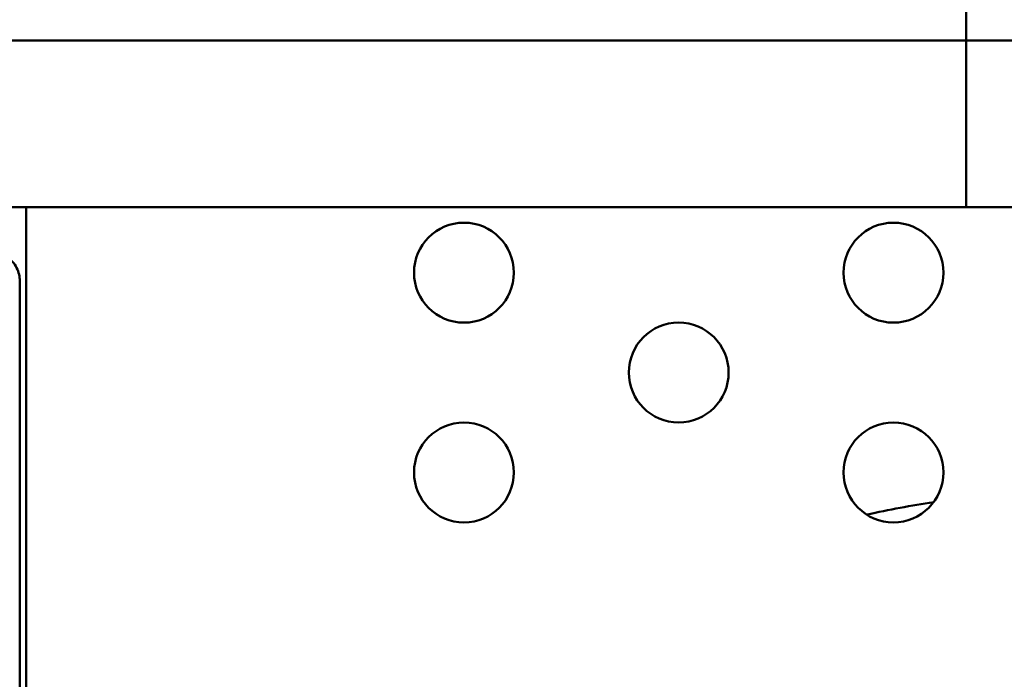
# Model space of a CAD drawing. Units: millimetres. Extents: x 4034 to 19325, y 10709 to 26997.
# Drawn here: x 7135 to 7430, y 12528 to 12726 of the extents above; entities that cross this region are included whole.
import ezdxf

# ---------------------------------------------------------------- set-up
doc = ezdxf.new("R2010")
doc.units = ezdxf.units.MM
doc.layers.add('MD_Visible', color=7, linetype='Continuous', lineweight=50)

# ---------------------------------------------------------------- blocks, each defined once
blk = doc.blocks.new('CustomObjectsInViewport4_0')
at = {"layer": 'MD_Visible', "extrusion": (0, 1, 0)}
for p, q in [((7418.92, 12720.15), (7418.92, 12777.19)), ((6986.56, 12720.15), (7418.92, 12720.15)), ((7418.92, 12670.15), (7418.92, 12720.15)), ((7418.92, 12720.15), (7504.2, 12720.15)), ((7011.56, 12670.15), (7418.92, 12670.15)), ((7136.53, 12670.15), (7136.53, 12523.54)), ((7418.92, 12670.15), (7504.2, 12670.15)), ((7134.59, 12531), (7134.59, 12648.03)), ((7134.59, 12531), (7134.59, 12513.98))]:
    blk.add_line(p, q, dxfattribs=at)
at = {"layer": 'MD_Visible'}
for centre in [(7268.03, 12650.45), (7397.03, 12650.45), (7332.53, 12620.45), (7268.03, 12590.45), (7397.03, 12590.45)]:
    blk.add_circle(centre, 15, dxfattribs=at)
at = {"layer": 'MD_Visible', "extrusion": (1.22465e-16, 0, -1)}
blk.add_arc((-7470.36, 12201.47), 385, 77.8005, 80.8465, dxfattribs=at)
at = {"layer": 'MD_Visible'}
blk.add_open_spline([(7127.05, 12656.36), (7127.87, 12656.32), (7128.68, 12656.13), (7130.19, 12655.54), (7130.88, 12655.13), (7132.13, 12654.13), (7132.66, 12653.54), (7133.53, 12652.28), (7133.86, 12651.61), (7134.33, 12650.27), (7134.48, 12649.61), (7134.58, 12648.64), (7134.59, 12648.33), (7134.59, 12648.03)], degree=3, knots=[0.043633, 0.043633, 0.043633, 0.043633, 0.280786, 0.280786, 0.532594, 0.532594, 0.819829, 0.819829, 1.125261, 1.125261, 1.430694, 1.430694, 1.570796, 1.570796, 1.570796, 1.570796], dxfattribs=at)

msp = doc.modelspace()

# ---------------------------------------------------------------- block references
at = {"layer": 'MD_Visible'}
msp.add_blockref('CustomObjectsInViewport4_0', (0, 0), dxfattribs=at)

doc.saveas('drawing.dxf')
